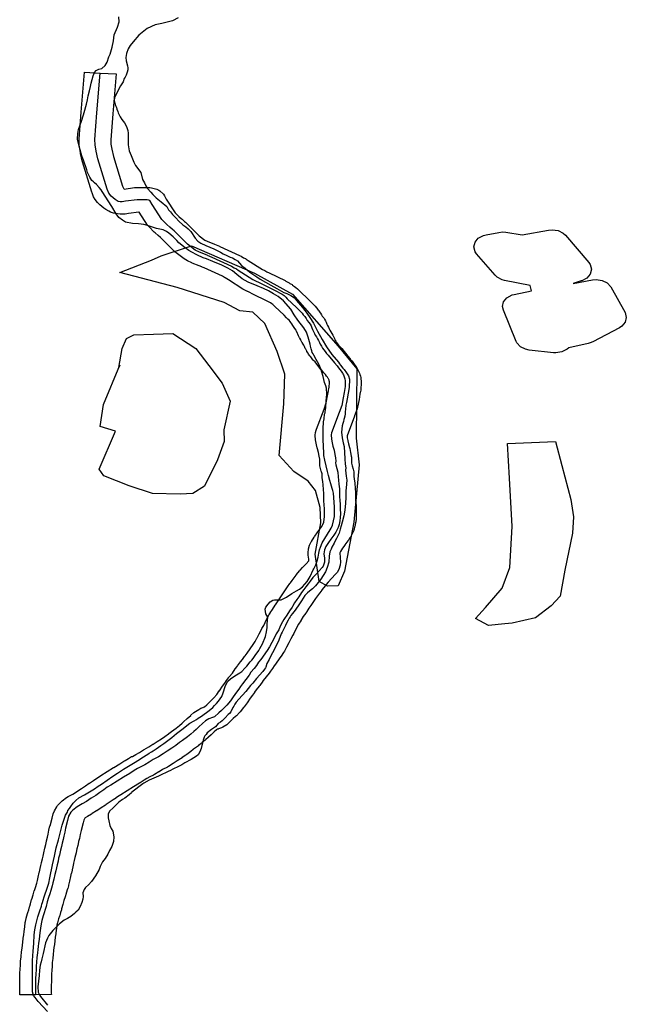
# Model space of a CAD drawing. Extents: x -9.506 to -9.311, y 38.584 to 38.769.
# Drawn here: x -9.414 to -9.41, y 38.708 to 38.715 of the extents above; entities that cross this region are included whole.
import ezdxf

# ---------------------------------------------------------------- set-up
doc = ezdxf.new("R2010")
doc.units = 0

msp = doc.modelspace()

# ---------------------------------------------------------------- linework, layer by layer
at = {"layer": 'ren_-_reserva_ecologica_nacional'}
for points in [[(-9.413719, 38.708029), (-9.413786, 38.708102), (-9.413808, 38.708131), (-9.41382, 38.708146), (-9.413827, 38.708171), (-9.413829, 38.708196), (-9.413828, 38.708399), (-9.413824, 38.708466), (-9.413819, 38.708522), (-9.413815, 38.708587), (-9.41381, 38.708623), (-9.413804, 38.708658), (-9.413789, 38.708716), (-9.413775, 38.70876), (-9.413763, 38.708794), (-9.413759, 38.708809), (-9.413755, 38.70882), (-9.41375, 38.708838), (-9.413743, 38.708862), (-9.413719, 38.708933), (-9.41371, 38.708961), (-9.413701, 38.709001), (-9.413682, 38.709095), (-9.413668, 38.709157), (-9.413656, 38.709217), (-9.413638, 38.709276), (-9.413611, 38.709382), (-9.413597, 38.709426), (-9.413587, 38.709455), (-9.413574, 38.709478), (-9.41357, 38.709489), (-9.413558, 38.709503), (-9.413548, 38.709518), (-9.413531, 38.709542), (-9.413514, 38.709563), (-9.41349, 38.709582), (-9.41345, 38.709604), (-9.413378, 38.709648), (-9.413351, 38.709666), (-9.413327, 38.709682), (-9.413243, 38.709739), (-9.41321, 38.709761), (-9.413167, 38.709789), (-9.413118, 38.709818), (-9.413093, 38.709834), (-9.41305, 38.70986), (-9.413034, 38.709871), (-9.41299, 38.709898), (-9.412979, 38.709906), (-9.412962, 38.709916), (-9.41295, 38.709924), (-9.41293, 38.709937), (-9.412911, 38.70995), (-9.412895, 38.709961), (-9.412872, 38.709977), (-9.412815, 38.710021), (-9.41278, 38.71005), (-9.412743, 38.710078), (-9.412684, 38.710123), (-9.412652, 38.710142), (-9.412636, 38.710151), (-9.412623, 38.71016), (-9.4126, 38.710175), (-9.412543, 38.710216), (-9.412518, 38.710239), (-9.412504, 38.710252), (-9.412491, 38.710266), (-9.412475, 38.710283), (-9.412452, 38.710317), (-9.412442, 38.710344), (-9.412428, 38.71039), (-9.412417, 38.710413), (-9.412407, 38.710429), (-9.412388, 38.710447), (-9.412357, 38.710469), (-9.412321, 38.710489), (-9.412307, 38.7105), (-9.412284, 38.710523), (-9.412269, 38.710538), (-9.412246, 38.71057), (-9.412234, 38.710583), (-9.412224, 38.710595), (-9.412208, 38.710617), (-9.412183, 38.710652), (-9.412174, 38.710666), (-9.412155, 38.710701), (-9.412135, 38.710755), (-9.412126, 38.710788), (-9.412122, 38.710819), (-9.412122, 38.710822), (-9.412122, 38.710832), (-9.412122, 38.710841), (-9.41212, 38.710873), (-9.412116, 38.710895), (-9.412131, 38.710918), (-9.412135, 38.710936), (-9.412136, 38.710953), (-9.412132, 38.710968), (-9.412115, 38.71099), (-9.412099, 38.711006), (-9.41208, 38.711017), (-9.412068, 38.71102), (-9.412021, 38.711021), (-9.412006, 38.711027), (-9.411981, 38.711041), (-9.411943, 38.711067), (-9.411908, 38.711085), (-9.411888, 38.711098), (-9.411864, 38.711116), (-9.411832, 38.711153), (-9.411809, 38.711191), (-9.411787, 38.711239), (-9.411782, 38.711246), (-9.411769, 38.711275), (-9.411758, 38.711303), (-9.411751, 38.71133), (-9.411747, 38.711359), (-9.411742, 38.711383), (-9.411735, 38.711404), (-9.411722, 38.711434), (-9.411703, 38.711466), (-9.411663, 38.711528), (-9.411656, 38.711542), (-9.411648, 38.711564), (-9.411633, 38.711627), (-9.411632, 38.711697), (-9.41164, 38.711796), (-9.411645, 38.711816), (-9.41165, 38.71183), (-9.41166, 38.711864), (-9.411667, 38.711887), (-9.411675, 38.711923), (-9.411684, 38.711954), (-9.411702, 38.712035), (-9.411709, 38.712069), (-9.41171, 38.712087), (-9.411714, 38.712186), (-9.411715, 38.712209), (-9.411715, 38.712233), (-9.411716, 38.712263), (-9.411713, 38.712315), (-9.411707, 38.712336), (-9.411704, 38.712369), (-9.411701, 38.712379), (-9.411697, 38.712408), (-9.411695, 38.712415), (-9.411693, 38.712465), (-9.411688, 38.712515), (-9.411691, 38.712559), (-9.411695, 38.712575), (-9.411704, 38.7126), (-9.41171, 38.712622), (-9.411716, 38.712644), (-9.411732, 38.712699), (-9.411747, 38.712732), (-9.411766, 38.712767), (-9.411783, 38.712798), (-9.411787, 38.712807), (-9.411794, 38.712819), (-9.411797, 38.712831), (-9.411802, 38.712844), (-9.411807, 38.712864), (-9.41181, 38.712878), (-9.411823, 38.712929), (-9.411836, 38.712966), (-9.411856, 38.712998), (-9.411899, 38.713053), (-9.411925, 38.713091), (-9.411951, 38.713133), (-9.412003, 38.713193), (-9.412043, 38.713224), (-9.412075, 38.713245), (-9.412111, 38.713265), (-9.412148, 38.713283), (-9.412195, 38.713302), (-9.412259, 38.713328), (-9.412304, 38.713353), (-9.412342, 38.713384), (-9.412373, 38.713412), (-9.412409, 38.713431), (-9.412452, 38.713452), (-9.412516, 38.713478), (-9.412562, 38.713498), (-9.412588, 38.713507), (-9.412634, 38.713527), (-9.412669, 38.713546), (-9.412691, 38.713558), (-9.412719, 38.713579), (-9.412763, 38.713616), (-9.412779, 38.713632), (-9.412788, 38.713641), (-9.412806, 38.713659), (-9.412837, 38.713686), (-9.412853, 38.713698), (-9.412877, 38.713709), (-9.412927, 38.71372), (-9.412992, 38.71374), (-9.413019, 38.713748), (-9.413057, 38.713753), (-9.4131, 38.713755), (-9.413152, 38.713764), (-9.413174, 38.713779), (-9.4132, 38.7138), (-9.41322, 38.713825), (-9.41325, 38.713878), (-9.413321, 38.713988), (-9.413329, 38.714), (-9.413342, 38.714017), (-9.413363, 38.714038), (-9.413377, 38.71405), (-9.413384, 38.714058), (-9.413397, 38.714069), (-9.413412, 38.714091), (-9.413427, 38.714127), (-9.413427, 38.714127), (-9.413434, 38.714146), (-9.413457, 38.714215), (-9.413467, 38.71424), (-9.413475, 38.714263), (-9.41349, 38.714326), (-9.4135, 38.714369), (-9.413498, 38.714409), (-9.413493, 38.714439), (-9.413484, 38.714465), (-9.413472, 38.714498), (-9.413456, 38.714545), (-9.413447, 38.71458), (-9.41344, 38.714605), (-9.413436, 38.714623), (-9.413429, 38.714654), (-9.413422, 38.714683), (-9.413414, 38.714719), (-9.413406, 38.714751), (-9.413402, 38.714775), (-9.413386, 38.714829), (-9.413377, 38.714853), (-9.413364, 38.714868), (-9.413346, 38.714877), (-9.413323, 38.714881), (-9.413299, 38.714903), (-9.413285, 38.714928), (-9.413274, 38.714967), (-9.413264, 38.714987), (-9.413249, 38.715038), (-9.41324, 38.715083), (-9.413233, 38.715126), (-9.41321, 38.715182), (-9.413199, 38.71522), (-9.413201, 38.715258)], [(-9.412769, 38.71525), (-9.412809, 38.715227), (-9.412887, 38.71521), (-9.412935, 38.715198), (-9.412994, 38.715172), (-9.413056, 38.715125), (-9.413096, 38.715076), (-9.413118, 38.71505), (-9.413133, 38.715024), (-9.413144, 38.714992), (-9.413149, 38.714961), (-9.413146, 38.714937), (-9.413137, 38.714901), (-9.413136, 38.714887), (-9.413136, 38.714872), (-9.41314, 38.714855), (-9.413148, 38.714833), (-9.413154, 38.71482), (-9.413161, 38.714808), (-9.413168, 38.714786), (-9.413189, 38.714756), (-9.413202, 38.714729), (-9.413219, 38.714694), (-9.413231, 38.714671), (-9.413234, 38.71465), (-9.413229, 38.714631), (-9.413224, 38.714614), (-9.413217, 38.714599), (-9.413214, 38.714586), (-9.413207, 38.714569), (-9.413204, 38.714559), (-9.41319, 38.714531), (-9.413178, 38.714512), (-9.413158, 38.714486), (-9.413149, 38.714469), (-9.413141, 38.714452), (-9.413136, 38.714431), (-9.413133, 38.714411), (-9.413133, 38.714328), (-9.413124, 38.714284), (-9.41311, 38.71425), (-9.413091, 38.7142), (-9.413078, 38.714176), (-9.413041, 38.714125), (-9.413028, 38.714076), (-9.413014, 38.714052), (-9.413005, 38.71403), (-9.412991, 38.714009), (-9.412968, 38.713983), (-9.412953, 38.713966), (-9.41293, 38.713943), (-9.412892, 38.713912), (-9.412851, 38.713878), (-9.412839, 38.713855), (-9.412824, 38.71384), (-9.412811, 38.713821), (-9.412787, 38.713796), (-9.412763, 38.713773), (-9.412734, 38.713746), (-9.412712, 38.713732), (-9.412696, 38.713717), (-9.412678, 38.713697), (-9.412645, 38.713648), (-9.412627, 38.713628), (-9.412604, 38.713612), (-9.412568, 38.713595), (-9.41251, 38.713572), (-9.412462, 38.713548), (-9.412442, 38.713535), (-9.412416, 38.713524), (-9.41239, 38.713511), (-9.412373, 38.713505), (-9.412355, 38.713493), (-9.412338, 38.713483), (-9.412323, 38.713467), (-9.412309, 38.713451), (-9.412282, 38.71343), (-9.412248, 38.713402), (-9.412198, 38.713367), (-9.412172, 38.713352), (-9.412095, 38.713308), (-9.412051, 38.713282), (-9.412017, 38.713264), (-9.412001, 38.713255), (-9.41198, 38.713246), (-9.41195, 38.713231), (-9.411924, 38.713214), (-9.411908, 38.713196), (-9.411879, 38.713161), (-9.411866, 38.713146), (-9.411847, 38.713122), (-9.411834, 38.713103), (-9.411811, 38.713072), (-9.411786, 38.713031), (-9.411755, 38.712973), (-9.411723, 38.712913), (-9.41169, 38.712858), (-9.411651, 38.712803), (-9.411604, 38.712747), (-9.411595, 38.712735), (-9.411588, 38.712726), (-9.411571, 38.712705), (-9.411563, 38.712695), (-9.411544, 38.71267), (-9.411531, 38.712649), (-9.411524, 38.712623), (-9.411524, 38.712623), (-9.411526, 38.712563), (-9.411534, 38.712523), (-9.41154, 38.712481), (-9.411545, 38.712454), (-9.411549, 38.712434), (-9.411552, 38.712406), (-9.411554, 38.712386), (-9.411556, 38.712373), (-9.411558, 38.712355), (-9.411563, 38.712339), (-9.411565, 38.71233), (-9.411568, 38.712316), (-9.411571, 38.712303), (-9.411577, 38.712285), (-9.411581, 38.712238), (-9.411576, 38.712198), (-9.411574, 38.712186), (-9.41157, 38.712162), (-9.411561, 38.712134), (-9.411557, 38.712044), (-9.411554, 38.712006), (-9.411551, 38.711979), (-9.411552, 38.711962), (-9.411548, 38.711919), (-9.411543, 38.71189), (-9.411547, 38.711835), (-9.411549, 38.711813), (-9.41155, 38.71176), (-9.411554, 38.711695), (-9.41156, 38.711658), (-9.411565, 38.711632), (-9.411577, 38.711584), (-9.411583, 38.711559), (-9.41159, 38.711533), (-9.411598, 38.711504), (-9.411612, 38.711477), (-9.411618, 38.711465), (-9.411629, 38.711445), (-9.411636, 38.711432), (-9.411652, 38.711403), (-9.411657, 38.711389), (-9.411666, 38.711369), (-9.411671, 38.711338), (-9.411674, 38.711294), (-9.411685, 38.711255), (-9.411699, 38.711223), (-9.411731, 38.711171), (-9.411771, 38.711121), (-9.411792, 38.711101), (-9.411814, 38.711084), (-9.411828, 38.711072), (-9.411849, 38.711051), (-9.411872, 38.711013), (-9.411886, 38.710991), (-9.411919, 38.710946), (-9.411937, 38.710922), (-9.411949, 38.710907), (-9.411955, 38.710897), (-9.411962, 38.710887), (-9.411969, 38.710872), (-9.411983, 38.710847), (-9.411988, 38.710833), (-9.411998, 38.710815), (-9.412014, 38.710785), (-9.41202, 38.710773), (-9.412038, 38.710727), (-9.412062, 38.710676), (-9.412082, 38.710636), (-9.412102, 38.710598), (-9.412107, 38.710586), (-9.412125, 38.710557), (-9.412132, 38.710532), (-9.412135, 38.710526), (-9.412142, 38.710517), (-9.412153, 38.7105), (-9.4122, 38.710449), (-9.412227, 38.710416), (-9.412243, 38.710398), (-9.412278, 38.710355), (-9.412329, 38.710299), (-9.412347, 38.710276), (-9.412356, 38.710262), (-9.412364, 38.710248), (-9.412371, 38.710239), (-9.412386, 38.710207), (-9.412395, 38.710195), (-9.412405, 38.710186), (-9.412428, 38.710162), (-9.41245, 38.710142), (-9.41246, 38.710132), (-9.412477, 38.710121), (-9.412497, 38.710098), (-9.412527, 38.710079), (-9.412557, 38.710053), (-9.412565, 38.710042), (-9.412575, 38.710031), (-9.412581, 38.710022), (-9.412585, 38.710008), (-9.412588, 38.710002), (-9.41259, 38.709988), (-9.412592, 38.70998), (-9.412594, 38.709968), (-9.412596, 38.709962), (-9.412602, 38.709939), (-9.412607, 38.709927), (-9.412613, 38.709912), (-9.412624, 38.709894), (-9.412636, 38.709884), (-9.412656, 38.709872), (-9.412675, 38.709861), (-9.412721, 38.709835), (-9.412742, 38.709822), (-9.412767, 38.709809), (-9.412807, 38.709791), (-9.412825, 38.709781), (-9.412841, 38.709774), (-9.41286, 38.709763), (-9.412882, 38.709754), (-9.412913, 38.70974), (-9.412979, 38.709711), (-9.413019, 38.709689), (-9.413026, 38.709684), (-9.413105, 38.709622), (-9.413109, 38.709619), (-9.413126, 38.709604), (-9.413157, 38.70958), (-9.413174, 38.709569), (-9.4132, 38.709551), (-9.413244, 38.709506), (-9.413265, 38.709488), (-9.413277, 38.709465), (-9.413277, 38.709435), (-9.413272, 38.709414), (-9.413265, 38.709381), (-9.413255, 38.709359), (-9.413245, 38.70934), (-9.413237, 38.709299), (-9.41324, 38.709265), (-9.413252, 38.709228), (-9.413268, 38.709198), (-9.413279, 38.709173), (-9.413299, 38.709141), (-9.413318, 38.709117), (-9.413337, 38.709082), (-9.413344, 38.70906), (-9.41337, 38.709015), (-9.413399, 38.708973), (-9.41342, 38.70895), (-9.413442, 38.708929), (-9.413453, 38.708916), (-9.413462, 38.708892), (-9.41346, 38.708865), (-9.413461, 38.708844), (-9.413468, 38.70882), (-9.413481, 38.708793), (-9.413497, 38.708765), (-9.413513, 38.708751), (-9.413522, 38.70874), (-9.413549, 38.708719), (-9.413574, 38.708705), (-9.413597, 38.708692), (-9.413631, 38.708666), (-9.413647, 38.708651), (-9.41366, 38.708637), (-9.41368, 38.708617), (-9.41371, 38.70858), (-9.41372, 38.708562), (-9.413733, 38.708528), (-9.413751, 38.708451), (-9.41376, 38.708411), (-9.413766, 38.708389), (-9.413772, 38.708366), (-9.413777, 38.70833), (-9.41378, 38.70829), (-9.413789, 38.708208), (-9.413786, 38.70817), (-9.413778, 38.708149), (-9.41377, 38.708137), (-9.413718, 38.708075)], [(-9.412558, 38.713525), (-9.412613, 38.713548), (-9.412645, 38.713562), (-9.412702, 38.713606), (-9.412799, 38.713702), (-9.41281, 38.713711), (-9.412829, 38.713728), (-9.412852, 38.713748), (-9.412888, 38.713785), (-9.412959, 38.713894), (-9.412974, 38.713922), (-9.412981, 38.713926), (-9.412995, 38.713928), (-9.41301, 38.713928), (-9.413052, 38.713928), (-9.413068, 38.713927), (-9.413151, 38.713917), (-9.413177, 38.713913), (-9.413191, 38.713913), (-9.413204, 38.713916), (-9.413227, 38.71393), (-9.413257, 38.713954), (-9.413274, 38.713976), (-9.413284, 38.714004), (-9.413353, 38.714225), (-9.413365, 38.714281), (-9.413373, 38.714326), (-9.413374, 38.714366), (-9.41336, 38.714559), (-9.413335, 38.714848)], [(-9.412558, 38.713525), (-9.412523, 38.713511), (-9.412382, 38.713446), (-9.412361, 38.713434), (-9.412346, 38.713426), (-9.412332, 38.713417), (-9.412225, 38.713349), (-9.412201, 38.713337), (-9.412186, 38.713329), (-9.41217, 38.713321), (-9.412053, 38.713264), (-9.412028, 38.71325), (-9.412013, 38.713241), (-9.411999, 38.713231), (-9.411987, 38.71322), (-9.411976, 38.713209), (-9.411909, 38.713145), (-9.41189, 38.713126), (-9.41188, 38.713115), (-9.411868, 38.713104), (-9.411859, 38.713092), (-9.411848, 38.713079), (-9.411839, 38.713065), (-9.411831, 38.713051), (-9.41182, 38.713037), (-9.41181, 38.713024), (-9.411803, 38.713011), (-9.411797, 38.712997), (-9.411792, 38.712984), (-9.411785, 38.71297), (-9.411779, 38.712957), (-9.411772, 38.712944), (-9.411764, 38.712931), (-9.411756, 38.712918), (-9.411748, 38.712905), (-9.411742, 38.712891), (-9.411736, 38.712878), (-9.411728, 38.712864), (-9.41172, 38.71285), (-9.411711, 38.712837), (-9.4117, 38.712824), (-9.41169, 38.712811), (-9.411678, 38.712799), (-9.411633, 38.712742), (-9.411614, 38.71272), (-9.411603, 38.712707), (-9.411593, 38.712695), (-9.411583, 38.712683), (-9.411574, 38.712668), (-9.411572, 38.712664), (-9.411567, 38.712655), (-9.411561, 38.71264), (-9.411557, 38.712626), (-9.411554, 38.712612), (-9.411554, 38.712598), (-9.411554, 38.712585), (-9.411555, 38.712571), (-9.411557, 38.712556), (-9.411559, 38.712542), (-9.411562, 38.712528), (-9.411569, 38.712489), (-9.411579, 38.712433), (-9.411598, 38.712382), (-9.411653, 38.712235), (-9.411657, 38.712219), (-9.411655, 38.712187), (-9.411649, 38.712162), (-9.411644, 38.712137), (-9.411635, 38.712107), (-9.411629, 38.712077), (-9.411625, 38.712052), (-9.411623, 38.712028), (-9.411625, 38.712017), (-9.411623, 38.712002), (-9.411616, 38.711974), (-9.411607, 38.711948), (-9.411606, 38.711915), (-9.411603, 38.711889), (-9.4116, 38.711862), (-9.411597, 38.711826), (-9.411595, 38.711796), (-9.411595, 38.71177), (-9.411594, 38.711744), (-9.411592, 38.711713), (-9.411591, 38.711682), (-9.411589, 38.711645), (-9.41159, 38.711618), (-9.411593, 38.711595), (-9.411598, 38.711568), (-9.411605, 38.711545), (-9.411623, 38.711513), (-9.411637, 38.711491), (-9.411658, 38.711462), (-9.411676, 38.711437), (-9.411695, 38.711407), (-9.411706, 38.711384), (-9.411709, 38.711355), (-9.411705, 38.711323), (-9.411704, 38.711295), (-9.411714, 38.711264), (-9.411722, 38.711256), (-9.411745, 38.71123), (-9.411771, 38.711203), (-9.411789, 38.711183), (-9.41181, 38.711157), (-9.411825, 38.711136), (-9.41184, 38.711115), (-9.411855, 38.711096), (-9.411872, 38.711073), (-9.411891, 38.711043), (-9.411906, 38.711022), (-9.411922, 38.710999), (-9.411938, 38.710972), (-9.41194, 38.710968), (-9.41196, 38.710941), (-9.41198, 38.71091), (-9.411996, 38.710885), (-9.412001, 38.710877), (-9.412011, 38.71086), (-9.412028, 38.710829), (-9.412038, 38.710802), (-9.412057, 38.710773), (-9.412072, 38.710741), (-9.412089, 38.71071), (-9.412104, 38.710679), (-9.412122, 38.710652), (-9.412169, 38.710588), (-9.412185, 38.710567), (-9.4122, 38.710544), (-9.412217, 38.710522), (-9.41224, 38.710494), (-9.412253, 38.710474), (-9.412277, 38.710442), (-9.412302, 38.710411), (-9.412316, 38.71039), (-9.412329, 38.710372), (-9.412345, 38.710349), (-9.412369, 38.710316), (-9.412389, 38.710287), (-9.412415, 38.710256), (-9.412438, 38.710232), (-9.412455, 38.710217), (-9.412473, 38.7102), (-9.412504, 38.710171), (-9.412526, 38.710163), (-9.412539, 38.710158), (-9.412546, 38.710155), (-9.412569, 38.71014), (-9.412592, 38.710121), (-9.412618, 38.710098), (-9.412638, 38.710079), (-9.412655, 38.710063), (-9.412677, 38.710045), (-9.412702, 38.710025), (-9.412737, 38.709998), (-9.412758, 38.709983), (-9.412787, 38.709961), (-9.412815, 38.709942), (-9.412849, 38.70992), (-9.412878, 38.709902), (-9.412912, 38.709879), (-9.41295, 38.709859), (-9.412979, 38.709841), (-9.413011, 38.709822), (-9.41304, 38.709808), (-9.413064, 38.709794), (-9.413088, 38.709781), (-9.41312, 38.709759), (-9.413166, 38.709732), (-9.413258, 38.709674), (-9.413284, 38.709658), (-9.413309, 38.70964), (-9.413339, 38.70962), (-9.413368, 38.709599), (-9.413401, 38.709579), (-9.413436, 38.709556), (-9.413466, 38.709537), (-9.413502, 38.709517), (-9.413535, 38.709493), (-9.413548, 38.709477), (-9.413565, 38.709448), (-9.413573, 38.709416), (-9.413587, 38.709361), (-9.413594, 38.709331), (-9.413601, 38.709302), (-9.413606, 38.709279), (-9.413613, 38.709252), (-9.413618, 38.709227), (-9.413624, 38.7092), (-9.413632, 38.709166), (-9.413638, 38.709142), (-9.413642, 38.709122), (-9.413649, 38.709095), (-9.413653, 38.709073), (-9.413659, 38.709051), (-9.413665, 38.709025), (-9.413672, 38.708991), (-9.413679, 38.708963), (-9.413685, 38.708941), (-9.413695, 38.708909), (-9.413702, 38.708885), (-9.413711, 38.708856), (-9.413721, 38.708825), (-9.413729, 38.708791), (-9.413736, 38.708771), (-9.413743, 38.708746), (-9.413751, 38.708723), (-9.41376, 38.708689), (-9.413765, 38.708667), (-9.413769, 38.708634), (-9.413774, 38.708601), (-9.413777, 38.708578), (-9.41378, 38.708551), (-9.413784, 38.708525), (-9.413786, 38.708502), (-9.413789, 38.708479), (-9.413792, 38.708454), (-9.413796, 38.70842), (-9.413799, 38.708388), (-9.4138, 38.708359), (-9.413802, 38.708335), (-9.413804, 38.708301), (-9.413805, 38.708268), (-9.413805, 38.708246), (-9.413806, 38.70822), (-9.413806, 38.708192), (-9.413806, 38.70816), (-9.413806, 38.708151)]]:
    msp.add_lwpolyline(points, dxfattribs=at)
for points in [[(-9.411439, 38.712613), (-9.411439, 38.7126), (-9.411439, 38.712598), (-9.411439, 38.712584), (-9.411439, 38.712581), (-9.41144, 38.712567), (-9.41144, 38.712561), (-9.411442, 38.712547), (-9.411442, 38.712546), (-9.411444, 38.712532), (-9.411445, 38.712527), (-9.411448, 38.712515), (-9.411454, 38.712477), (-9.411464, 38.712421), (-9.411468, 38.712408), (-9.411487, 38.712357), (-9.411487, 38.712356), (-9.411541, 38.712213), (-9.411541, 38.712213), (-9.41154, 38.712197), (-9.411536, 38.712178), (-9.411535, 38.712176), (-9.411531, 38.712154), (-9.411523, 38.712127), (-9.411521, 38.71212), (-9.411515, 38.71209), (-9.411515, 38.71209), (-9.411511, 38.712065), (-9.41151, 38.712058), (-9.411508, 38.712034), (-9.411508, 38.71203), (-9.411509, 38.712016), (-9.411509, 38.712014), (-9.411504, 38.711994), (-9.411496, 38.711971), (-9.411492, 38.71195), (-9.411491, 38.71192), (-9.411489, 38.711898), (-9.411485, 38.711871), (-9.411485, 38.711867), (-9.411482, 38.711832), (-9.411482, 38.71183), (-9.41148, 38.7118), (-9.41148, 38.711797), (-9.41148, 38.711796), (-9.41148, 38.711772), (-9.411479, 38.711748), (-9.411477, 38.711717), (-9.411476, 38.711714), (-9.411476, 38.711714), (-9.411476, 38.711684), (-9.411474, 38.711648), (-9.411474, 38.711646), (-9.411474, 38.711644), (-9.411475, 38.711617), (-9.411475, 38.71161), (-9.411478, 38.711587), (-9.411479, 38.711581), (-9.411484, 38.711554), (-9.411486, 38.711548), (-9.411492, 38.711525), (-9.411499, 38.711509), (-9.411517, 38.711477), (-9.41152, 38.711472), (-9.411534, 38.71145), (-9.411536, 38.711448), (-9.411557, 38.711419), (-9.411557, 38.711418), (-9.411558, 38.711418), (-9.411574, 38.711395), (-9.411589, 38.711371), (-9.411593, 38.711363), (-9.411594, 38.711356), (-9.41159, 38.711334), (-9.41159, 38.711325), (-9.411589, 38.711297), (-9.411589, 38.711296), (-9.411592, 38.711273), (-9.411602, 38.711242), (-9.411613, 38.71122), (-9.411624, 38.711208), (-9.411629, 38.711203), (-9.411649, 38.71118), (-9.411653, 38.711175), (-9.411678, 38.71115), (-9.411693, 38.711133), (-9.411711, 38.711111), (-9.411724, 38.711092), (-9.411724, 38.711092), (-9.411725, 38.711091), (-9.41174, 38.711071), (-9.411742, 38.711068), (-9.411756, 38.71105), (-9.41177, 38.71103), (-9.411789, 38.711002), (-9.41179, 38.711001), (-9.411804, 38.71098), (-9.411805, 38.710979), (-9.411819, 38.710959), (-9.411833, 38.710935), (-9.411837, 38.710929), (-9.41184, 38.710925), (-9.41184, 38.710925), (-9.41184, 38.710924), (-9.411859, 38.710899), (-9.411877, 38.71087), (-9.411877, 38.710869), (-9.411893, 38.710844), (-9.411895, 38.710841), (-9.411896, 38.710841), (-9.411896, 38.71084), (-9.411905, 38.710825), (-9.411919, 38.710798), (-9.411929, 38.710775), (-9.411935, 38.710763), (-9.411951, 38.710737), (-9.411965, 38.710709), (-9.411965, 38.710707), (-9.411982, 38.710676), (-9.411996, 38.710647), (-9.412002, 38.710637), (-9.412021, 38.71061), (-9.412022, 38.710608), (-9.412068, 38.710544), (-9.412068, 38.710543), (-9.41207, 38.710541), (-9.412084, 38.710522), (-9.412098, 38.710502), (-9.412099, 38.7105), (-9.412101, 38.710498), (-9.412118, 38.710476), (-9.412119, 38.710474), (-9.41214, 38.710448), (-9.412153, 38.710431), (-9.412153, 38.71043), (-9.412153, 38.71043), (-9.412176, 38.710398), (-9.412179, 38.710394), (-9.412202, 38.710366), (-9.412214, 38.710349), (-9.412215, 38.710346), (-9.412228, 38.710328), (-9.412245, 38.710305), (-9.412268, 38.710273), (-9.412288, 38.710244), (-9.412289, 38.710243), (-9.412293, 38.710237), (-9.412318, 38.710207), (-9.412323, 38.710202), (-9.412346, 38.710178), (-9.412352, 38.710173), (-9.412368, 38.710158), (-9.412385, 38.710142), (-9.412416, 38.710113), (-9.412445, 38.710094), (-9.412453, 38.710091), (-9.412475, 38.710082), (-9.412479, 38.710081), (-9.41248, 38.710081), (-9.412482, 38.71008), (-9.41249, 38.710075), (-9.412506, 38.710061), (-9.41253, 38.71004), (-9.412548, 38.710022), (-9.41255, 38.710021), (-9.412567, 38.710005), (-9.412572, 38.710001), (-9.412594, 38.709983), (-9.412595, 38.709981), (-9.41262, 38.709961), (-9.412622, 38.70996), (-9.412657, 38.709934), (-9.412659, 38.709932), (-9.412678, 38.709918), (-9.412706, 38.709897), (-9.412712, 38.709892), (-9.41274, 38.709874), (-9.412741, 38.709873), (-9.412775, 38.709851), (-9.412777, 38.70985), (-9.412805, 38.709832), (-9.412838, 38.70981), (-9.412847, 38.709805), (-9.412882, 38.709787), (-9.412908, 38.70977), (-9.412909, 38.70977), (-9.412942, 38.70975), (-9.412949, 38.709746), (-9.412975, 38.709733), (-9.412997, 38.709721), (-9.413017, 38.70971), (-9.413046, 38.709691), (-9.41305, 38.709688), (-9.413094, 38.709661), (-9.413185, 38.709604), (-9.413209, 38.709589), (-9.413231, 38.709573), (-9.413234, 38.709572), (-9.413263, 38.709552), (-9.413292, 38.709532), (-9.413298, 38.709528), (-9.413328, 38.709509), (-9.413361, 38.709488), (-9.413363, 38.709486), (-9.413394, 38.709467), (-9.4134, 38.709463), (-9.413429, 38.709447), (-9.413445, 38.709435), (-9.413447, 38.709433), (-9.413455, 38.70942), (-9.41346, 38.709399), (-9.413474, 38.709345), (-9.413481, 38.709315), (-9.413487, 38.709287), (-9.413487, 38.709286), (-9.413493, 38.709263), (-9.413493, 38.709262), (-9.413499, 38.709236), (-9.413505, 38.709212), (-9.41351, 38.709185), (-9.413511, 38.709183), (-9.413519, 38.709149), (-9.413524, 38.709127), (-9.413529, 38.709107), (-9.413529, 38.709105), (-9.413535, 38.70908), (-9.41354, 38.709058), (-9.41354, 38.709056), (-9.413545, 38.709034), (-9.413546, 38.709033), (-9.413552, 38.709009), (-9.413559, 38.708977), (-9.413559, 38.708975), (-9.413566, 38.708947), (-9.413566, 38.708943), (-9.413572, 38.708922), (-9.413573, 38.708921), (-9.413583, 38.708888), (-9.413583, 38.708887), (-9.413591, 38.708863), (-9.413599, 38.708835), (-9.413599, 38.708835), (-9.413608, 38.708806), (-9.413616, 38.708774), (-9.413618, 38.708767), (-9.413624, 38.708749), (-9.41363, 38.708727), (-9.413632, 38.708722), (-9.413639, 38.708701), (-9.413647, 38.708672), (-9.413651, 38.708655), (-9.413654, 38.708626), (-9.413655, 38.708624), (-9.413659, 38.708592), (-9.413662, 38.708569), (-9.413662, 38.708568), (-9.413666, 38.708542), (-9.413669, 38.708516), (-9.413672, 38.708494), (-9.413674, 38.708471), (-9.413674, 38.70847), (-9.413678, 38.708445), (-9.413681, 38.708413), (-9.413684, 38.708384), (-9.413685, 38.708355), (-9.413685, 38.708354), (-9.413687, 38.708331), (-9.413689, 38.708298), (-9.41369, 38.708267), (-9.41369, 38.708245), (-9.41369, 38.708245), (-9.413691, 38.70822), (-9.413691, 38.708192), (-9.413691, 38.708161), (-9.41369, 38.708152), (-9.413806, 38.708151), (-9.413921, 38.708149), (-9.413921, 38.708159), (-9.413921, 38.70816), (-9.413921, 38.708192), (-9.413921, 38.708192), (-9.413921, 38.708221), (-9.413921, 38.708222), (-9.413921, 38.708247), (-9.41392, 38.708269), (-9.41392, 38.708271), (-9.413919, 38.708303), (-9.413919, 38.708304), (-9.413917, 38.708339), (-9.413917, 38.70834), (-9.413916, 38.708364), (-9.413914, 38.708392), (-9.413914, 38.708394), (-9.413911, 38.708425), (-9.413911, 38.708428), (-9.413907, 38.708462), (-9.413907, 38.708463), (-9.413904, 38.708488), (-9.413901, 38.708511), (-9.413898, 38.708533), (-9.413895, 38.70856), (-9.413895, 38.708561), (-9.413891, 38.708587), (-9.413888, 38.70861), (-9.413888, 38.708611), (-9.413884, 38.708643), (-9.41388, 38.708676), (-9.413878, 38.708683), (-9.413873, 38.708705), (-9.413873, 38.708707), (-9.413864, 38.708741), (-9.413862, 38.708747), (-9.413855, 38.708767), (-9.413849, 38.708789), (-9.413847, 38.708794), (-9.413842, 38.708811), (-9.413834, 38.708842), (-9.413833, 38.708846), (-9.413823, 38.708877), (-9.413815, 38.708905), (-9.413814, 38.708907), (-9.413807, 38.70893), (-9.413797, 38.708961), (-9.413792, 38.70898), (-9.413786, 38.709006), (-9.413779, 38.70904), (-9.413778, 38.709044), (-9.413772, 38.709068), (-9.413767, 38.709089), (-9.413762, 38.70911), (-9.413762, 38.709112), (-9.413756, 38.709138), (-9.413751, 38.709157), (-9.413751, 38.709158), (-9.413746, 38.709182), (-9.413746, 38.709183), (-9.413737, 38.709216), (-9.413732, 38.709242), (-9.413732, 38.709243), (-9.413726, 38.709267), (-9.413726, 38.709268), (-9.413719, 38.709295), (-9.413714, 38.709318), (-9.413708, 38.709346), (-9.413708, 38.709346), (-9.413701, 38.709377), (-9.4137, 38.709379), (-9.413686, 38.709434), (-9.413686, 38.709434), (-9.413678, 38.709466), (-9.413669, 38.709487), (-9.413652, 38.709516), (-9.413649, 38.709521), (-9.413645, 38.709525), (-9.413632, 38.709541), (-9.413613, 38.709559), (-9.413581, 38.709583), (-9.413569, 38.70959), (-9.413535, 38.709609), (-9.413509, 38.709625), (-9.413476, 38.709647), (-9.413472, 38.70965), (-9.413442, 38.709668), (-9.413415, 38.709687), (-9.413414, 38.709688), (-9.413385, 38.709707), (-9.413361, 38.709724), (-9.413356, 38.709728), (-9.41333, 38.709744), (-9.413238, 38.709802), (-9.413236, 38.709803), (-9.413193, 38.709829), (-9.413163, 38.709849), (-9.413155, 38.709854), (-9.41313, 38.709868), (-9.413107, 38.709881), (-9.413102, 38.709883), (-9.413077, 38.709896), (-9.413049, 38.709912), (-9.413021, 38.70993), (-9.413015, 38.709933), (-9.412982, 38.709951), (-9.412952, 38.709971), (-9.41295, 38.709972), (-9.412922, 38.70999), (-9.412889, 38.710011), (-9.412865, 38.710027), (-9.412839, 38.710047), (-9.412836, 38.710049), (-9.412817, 38.710063), (-9.412784, 38.710088), (-9.41276, 38.710107), (-9.412741, 38.710123), (-9.412727, 38.710136), (-9.412707, 38.710155), (-9.412704, 38.710158), (-9.412677, 38.710181), (-9.412676, 38.710182), (-9.412654, 38.710201), (-9.412643, 38.710209), (-9.412619, 38.710224), (-9.412605, 38.710232), (-9.412597, 38.710236), (-9.41259, 38.710239), (-9.412586, 38.710239), (-9.412585, 38.71024), (-9.412577, 38.710243), (-9.412577, 38.710243), (-9.412561, 38.710258), (-9.412543, 38.710275), (-9.412542, 38.710276), (-9.412528, 38.710289), (-9.412509, 38.710308), (-9.412488, 38.710333), (-9.41247, 38.710359), (-9.412469, 38.71036), (-9.412446, 38.710393), (-9.412446, 38.710393), (-9.412429, 38.710416), (-9.412417, 38.710433), (-9.412404, 38.710453), (-9.412402, 38.710455), (-9.412399, 38.71046), (-9.412375, 38.710488), (-9.412354, 38.710518), (-9.41234, 38.710537), (-9.41234, 38.710537), (-9.412337, 38.710541), (-9.412315, 38.710569), (-9.4123, 38.710588), (-9.412287, 38.710609), (-9.412285, 38.71061), (-9.412283, 38.710613), (-9.412268, 38.710633), (-9.412223, 38.710695), (-9.412209, 38.710717), (-9.412196, 38.710742), (-9.412195, 38.710744), (-9.412179, 38.710774), (-9.412164, 38.710805), (-9.41216, 38.710812), (-9.412146, 38.710835), (-9.412137, 38.710856), (-9.412134, 38.710864), (-9.412117, 38.710895), (-9.412116, 38.710896), (-9.412107, 38.710913), (-9.412102, 38.71092), (-9.4121, 38.710922), (-9.412099, 38.710926), (-9.412083, 38.710951), (-9.412063, 38.710981), (-9.412061, 38.710985), (-9.412061, 38.710985), (-9.412041, 38.711012), (-9.412041, 38.711013), (-9.412027, 38.711036), (-9.412023, 38.711043), (-9.412007, 38.711065), (-9.411993, 38.711085), (-9.411974, 38.711114), (-9.411973, 38.711116), (-9.411956, 38.711139), (-9.411956, 38.71114), (-9.411953, 38.711143), (-9.411939, 38.711161), (-9.411925, 38.71118), (-9.411911, 38.7112), (-9.411911, 38.711201), (-9.411908, 38.711204), (-9.411887, 38.711231), (-9.411883, 38.711235), (-9.411865, 38.711255), (-9.411862, 38.711258), (-9.411838, 38.711282), (-9.41182, 38.711304), (-9.41182, 38.711305), (-9.41182, 38.711317), (-9.411824, 38.711344), (-9.411825, 38.711353), (-9.411824, 38.711362), (-9.411821, 38.711392), (-9.411813, 38.711418), (-9.411801, 38.711441), (-9.411799, 38.711445), (-9.411781, 38.711475), (-9.411777, 38.711481), (-9.411776, 38.711482), (-9.411758, 38.711507), (-9.411738, 38.711534), (-9.411727, 38.711551), (-9.411715, 38.711573), (-9.411711, 38.711585), (-9.411707, 38.711606), (-9.411705, 38.711623), (-9.411705, 38.711644), (-9.411706, 38.711679), (-9.411706, 38.711681), (-9.411706, 38.711681), (-9.411707, 38.71171), (-9.411709, 38.711739), (-9.411709, 38.711739), (-9.411711, 38.711765), (-9.411711, 38.711768), (-9.411711, 38.71177), (-9.411711, 38.711794), (-9.411712, 38.711822), (-9.411715, 38.711855), (-9.411718, 38.71188), (-9.411718, 38.711881), (-9.411721, 38.711907), (-9.411721, 38.711913), (-9.411721, 38.711913), (-9.411722, 38.711935), (-9.411728, 38.711951), (-9.411729, 38.711956), (-9.411736, 38.711984), (-9.411738, 38.711995), (-9.41174, 38.71201), (-9.41174, 38.712015), (-9.411739, 38.712029), (-9.411739, 38.712031), (-9.41174, 38.712042), (-9.411744, 38.712064), (-9.411748, 38.71209), (-9.411756, 38.712117), (-9.411758, 38.712124), (-9.411763, 38.712148), (-9.411768, 38.712171), (-9.41177, 38.712182), (-9.411772, 38.712215), (-9.411772, 38.712218), (-9.41177, 38.712237), (-9.411766, 38.712253), (-9.411763, 38.71226), (-9.411708, 38.712407), (-9.411692, 38.712452), (-9.411683, 38.712502), (-9.411676, 38.71254), (-9.411676, 38.712543), (-9.411673, 38.712554), (-9.411671, 38.712566), (-9.41167, 38.712577), (-9.411669, 38.712587), (-9.411669, 38.712598), (-9.411669, 38.712606), (-9.41167, 38.71261), (-9.411672, 38.712617), (-9.411674, 38.712622), (-9.411676, 38.712626), (-9.411679, 38.71263), (-9.411679, 38.71263), (-9.411684, 38.712639), (-9.41169, 38.712646), (-9.411699, 38.712657), (-9.41171, 38.71267), (-9.411728, 38.712691), (-9.411731, 38.712694), (-9.411774, 38.712749), (-9.411784, 38.712759), (-9.411787, 38.712763), (-9.411797, 38.712775), (-9.411797, 38.712776), (-9.411808, 38.712789), (-9.41181, 38.712791), (-9.411812, 38.712793), (-9.411821, 38.712806), (-9.411824, 38.712812), (-9.411833, 38.712826), (-9.411833, 38.712827), (-9.411841, 38.712841), (-9.411845, 38.712848), (-9.411851, 38.712861), (-9.411852, 38.712863), (-9.411855, 38.712871), (-9.411859, 38.712878), (-9.411868, 38.712891), (-9.411869, 38.712894), (-9.411877, 38.712907), (-9.411878, 38.712909), (-9.411885, 38.712922), (-9.411886, 38.712925), (-9.411893, 38.712938), (-9.4119, 38.712952), (-9.411901, 38.712956), (-9.411907, 38.712968), (-9.411908, 38.712971), (-9.411911, 38.712979), (-9.411913, 38.712982), (-9.411919, 38.712991), (-9.41192, 38.712992), (-9.41193, 38.713006), (-9.411936, 38.713014), (-9.411943, 38.713026), (-9.411949, 38.713035), (-9.411955, 38.713044), (-9.411962, 38.713052), (-9.411971, 38.713061), (-9.411982, 38.713071), (-9.411999, 38.713089), (-9.412065, 38.713152), (-9.412075, 38.713162), (-9.412081, 38.713167), (-9.412088, 38.713172), (-9.412098, 38.713178), (-9.412117, 38.713189), (-9.412231, 38.713245), (-9.412232, 38.713245), (-9.412248, 38.713254), (-9.412263, 38.713261), (-9.412264, 38.713262), (-9.412288, 38.713273), (-9.412298, 38.713279), (-9.412404, 38.713347), (-9.412415, 38.713354), (-9.412427, 38.71336), (-9.412431, 38.713362), (-9.412446, 38.713372), (-9.41258, 38.713433), (-9.412595, 38.713439), (-9.412596, 38.71344), (-9.412617, 38.713448), (-9.412667, 38.713468), (-9.41267, 38.713469), (-9.41267, 38.713469), (-9.412701, 38.713483), (-9.412725, 38.713498), (-9.412783, 38.713542), (-9.412792, 38.71355), (-9.412887, 38.713643), (-9.412893, 38.713648), (-9.412898, 38.713653), (-9.412915, 38.713669), (-9.412937, 38.713688), (-9.412944, 38.713693), (-9.41298, 38.71373), (-9.412987, 38.713739), (-9.412991, 38.713744), (-9.413052, 38.713838), (-9.413055, 38.713838), (-9.413131, 38.713828), (-9.413155, 38.713824), (-9.413175, 38.713823), (-9.413177, 38.713823), (-9.413191, 38.713823), (-9.413227, 38.713827), (-9.413239, 38.713831), (-9.41326, 38.713838), (-9.413272, 38.713844), (-9.413295, 38.713857), (-9.413309, 38.713867), (-9.413339, 38.713891), (-9.413356, 38.713908), (-9.413356, 38.713908), (-9.413373, 38.713929), (-9.413384, 38.71395), (-9.413395, 38.713978), (-9.413396, 38.713982), (-9.413465, 38.714204), (-9.413467, 38.71421), (-9.413479, 38.714265), (-9.413479, 38.714268), (-9.413487, 38.714314), (-9.413489, 38.714325), (-9.413489, 38.714364), (-9.413489, 38.714371), (-9.413475, 38.714564), (-9.413475, 38.714565), (-9.41345, 38.714855), (-9.413335, 38.714848), (-9.41322, 38.714842), (-9.413245, 38.714553), (-9.413259, 38.714364), (-9.413258, 38.714333), (-9.413251, 38.714295), (-9.41324, 38.714243), (-9.413173, 38.714027), (-9.413167, 38.714012), (-9.413165, 38.714009), (-9.413162, 38.714006), (-9.413086, 38.714016), (-9.413077, 38.714017), (-9.413061, 38.714018), (-9.413054, 38.714018), (-9.41305, 38.714018), (-9.413011, 38.714017), (-9.412999, 38.714018), (-9.412997, 38.714018), (-9.412976, 38.714017), (-9.412962, 38.714015), (-9.412925, 38.714004), (-9.41291, 38.713997), (-9.412903, 38.713993), (-9.412875, 38.713968), (-9.412868, 38.713956), (-9.412855, 38.713931), (-9.41279, 38.713833), (-9.412764, 38.713806), (-9.412744, 38.713789), (-9.412741, 38.713786), (-9.412724, 38.71377), (-9.412716, 38.713764), (-9.412709, 38.713758), (-9.412616, 38.713666), (-9.412574, 38.713634), (-9.412558, 38.713627), (-9.412504, 38.713605), (-9.412468, 38.71359), (-9.412467, 38.713589), (-9.412465, 38.713589), (-9.412324, 38.713524), (-9.412312, 38.713518), (-9.412293, 38.713507), (-9.41228, 38.7135), (-9.412274, 38.713496), (-9.41226, 38.713487), (-9.412259, 38.713487), (-9.412157, 38.713421), (-9.412139, 38.713413), (-9.412125, 38.713405), (-9.412124, 38.713405), (-9.412108, 38.713397), (-9.411991, 38.71334), (-9.411987, 38.713337), (-9.411962, 38.713324), (-9.411956, 38.71332), (-9.411941, 38.713311), (-9.411937, 38.713308), (-9.411922, 38.713298), (-9.411913, 38.713291), (-9.411901, 38.71328), (-9.411899, 38.713278), (-9.411887, 38.713267), (-9.411886, 38.713266), (-9.411819, 38.713201), (-9.411818, 38.7132), (-9.4118, 38.713182), (-9.411799, 38.713181), (-9.411788, 38.71317), (-9.411777, 38.713159), (-9.411773, 38.713154), (-9.411763, 38.713143), (-9.41176, 38.71314), (-9.41175, 38.713126), (-9.411749, 38.713125), (-9.411746, 38.71312), (-9.411737, 38.713106), (-9.411734, 38.713103), (-9.411728, 38.713092), (-9.411721, 38.713083), (-9.411711, 38.71307), (-9.411705, 38.713061), (-9.411698, 38.713049), (-9.411693, 38.713038), (-9.411688, 38.713025), (-9.411683, 38.713015), (-9.411677, 38.713002), (-9.411671, 38.71299), (-9.411666, 38.712979), (-9.41166, 38.712969), (-9.411652, 38.712957), (-9.411645, 38.712945), (-9.411639, 38.712934), (-9.411633, 38.71292), (-9.411629, 38.712911), (-9.411623, 38.712901), (-9.411617, 38.712891), (-9.411612, 38.712883), (-9.411603, 38.712872), (-9.411594, 38.712862), (-9.411584, 38.712851), (-9.41158, 38.712846), (-9.411536, 38.712791), (-9.411519, 38.712771), (-9.411519, 38.71277), (-9.411507, 38.712757), (-9.411507, 38.712757), (-9.411497, 38.712745), (-9.411496, 38.712743), (-9.411486, 38.712731), (-9.411484, 38.712729), (-9.411478, 38.71272), (-9.41147, 38.712706), (-9.411468, 38.712702), (-9.411467, 38.712702), (-9.411462, 38.712693), (-9.411457, 38.712683), (-9.411451, 38.712668), (-9.411448, 38.712659), (-9.411444, 38.712645), (-9.411442, 38.712637), (-9.41144, 38.712624), (-9.411439, 38.712613)], [(-9.409511, 38.713073), (-9.409519, 38.713039), (-9.409543, 38.713009), (-9.409561, 38.712997), (-9.409755, 38.712896), (-9.409774, 38.712888), (-9.409789, 38.712883), (-9.40993, 38.712853), (-9.409942, 38.712842), (-9.409979, 38.712822), (-9.410023, 38.712815), (-9.410041, 38.712815), (-9.410218, 38.712835), (-9.410244, 38.712841), (-9.410281, 38.71286), (-9.410307, 38.712889), (-9.410311, 38.712897), (-9.410405, 38.713125), (-9.410411, 38.713152), (-9.410403, 38.713186), (-9.410379, 38.713216), (-9.410342, 38.713236), (-9.410326, 38.71324), (-9.4102, 38.713267), (-9.410211, 38.713306), (-9.410397, 38.713342), (-9.410413, 38.713345), (-9.41045, 38.713365), (-9.410465, 38.713379), (-9.4106, 38.713536), (-9.41061, 38.71355), (-9.410619, 38.713585), (-9.410611, 38.713619), (-9.410587, 38.713649), (-9.41055, 38.713669), (-9.410531, 38.713674), (-9.410437, 38.713691), (-9.410412, 38.713694), (-9.410387, 38.713692), (-9.410268, 38.713672), (-9.410077, 38.713708), (-9.410051, 38.71371), (-9.410007, 38.713704), (-9.40997, 38.713685), (-9.409954, 38.713671), (-9.409784, 38.713472), (-9.409774, 38.713457), (-9.409764, 38.713423), (-9.409773, 38.713388), (-9.409797, 38.713359), (-9.409834, 38.713339), (-9.409836, 38.713339), (-9.409838, 38.713338), (-9.409898, 38.713319), (-9.409756, 38.713346), (-9.409731, 38.713348), (-9.409686, 38.713342), (-9.409649, 38.713323), (-9.409624, 38.713294), (-9.40952, 38.713108), (-9.40952, 38.713108), (-9.40952, 38.713108), (-9.409511, 38.713073)], [(-9.409511, 38.713073), (-9.409519, 38.713039), (-9.409543, 38.713009), (-9.409561, 38.712997), (-9.409755, 38.712896), (-9.409774, 38.712888), (-9.409789, 38.712883), (-9.40993, 38.712853), (-9.409942, 38.712842), (-9.409979, 38.712822), (-9.410023, 38.712815), (-9.410041, 38.712815), (-9.410218, 38.712835), (-9.410244, 38.712841), (-9.410281, 38.71286), (-9.410307, 38.712889), (-9.410311, 38.712897), (-9.410405, 38.713125), (-9.410411, 38.713152), (-9.410403, 38.713186), (-9.410379, 38.713216), (-9.410342, 38.713236), (-9.410326, 38.71324), (-9.4102, 38.713267), (-9.410211, 38.713306), (-9.410397, 38.713342), (-9.410413, 38.713345), (-9.41045, 38.713365), (-9.410465, 38.713379), (-9.4106, 38.713536), (-9.41061, 38.71355), (-9.410619, 38.713585), (-9.410611, 38.713619), (-9.410587, 38.713649), (-9.41055, 38.713669), (-9.410531, 38.713674), (-9.410437, 38.713691), (-9.410412, 38.713694), (-9.410387, 38.713692), (-9.410268, 38.713672), (-9.410077, 38.713708), (-9.410051, 38.71371), (-9.410007, 38.713704), (-9.40997, 38.713685), (-9.409954, 38.713671), (-9.409784, 38.713472), (-9.409774, 38.713457), (-9.409764, 38.713423), (-9.409773, 38.713388), (-9.409797, 38.713359), (-9.409834, 38.713339), (-9.409836, 38.713339), (-9.409838, 38.713338), (-9.409898, 38.713319), (-9.409756, 38.713346), (-9.409731, 38.713348), (-9.409686, 38.713342), (-9.409649, 38.713323), (-9.409624, 38.713294), (-9.40952, 38.713108), (-9.40952, 38.713108), (-9.40952, 38.713108), (-9.409511, 38.713073)], [(-9.411453, 38.712002), (-9.411492, 38.711585), (-9.41156, 38.711229), (-9.411606, 38.711121), (-9.411683, 38.71112), (-9.411745, 38.711154), (-9.411773, 38.711353), (-9.411731, 38.711581), (-9.411736, 38.711692), (-9.411771, 38.711816), (-9.411825, 38.711883), (-9.411928, 38.711952), (-9.412034, 38.71207), (-9.412001, 38.712444), (-9.411993, 38.71266), (-9.412048, 38.712825), (-9.412138, 38.713028), (-9.412226, 38.713112), (-9.412321, 38.71312), (-9.412434, 38.713182), (-9.412775, 38.713291), (-9.413193, 38.713399), (-9.412962, 38.713489), (-9.412892, 38.713521), (-9.412672, 38.713593), (-9.412213, 38.713394), (-9.411938, 38.713243), (-9.411606, 38.712863), (-9.41147, 38.712698), (-9.411475, 38.712195), (-9.411453, 38.712002)], [(-9.412391, 38.712463), (-9.412437, 38.712256), (-9.412435, 38.712172), (-9.412482, 38.712038), (-9.412577, 38.711847), (-9.412662, 38.711794), (-9.412754, 38.711788), (-9.412955, 38.711794), (-9.413124, 38.711849), (-9.41331, 38.711922), (-9.413343, 38.711971), (-9.413225, 38.712246), (-9.413337, 38.712281), (-9.413311, 38.712439), (-9.413194, 38.712725), (-9.413201, 38.71271), (-9.413175, 38.712846), (-9.413145, 38.71292), (-9.41309, 38.712946), (-9.412948, 38.712952), (-9.412807, 38.712955), (-9.41264, 38.712848), (-9.412545, 38.712723), (-9.412448, 38.712596), (-9.412391, 38.712463)], [(-9.409895, 38.711623), (-9.409902, 38.711505), (-9.409957, 38.711237), (-9.409993, 38.711048), (-9.410057, 38.710976), (-9.41017, 38.710889), (-9.41017, 38.710889), (-9.41034, 38.71085), (-9.410393, 38.710845), (-9.410512, 38.710835), (-9.410607, 38.710884), (-9.410534, 38.710964), (-9.410414, 38.711106), (-9.410358, 38.711255), (-9.410341, 38.711553), (-9.410359, 38.711904), (-9.410375, 38.712156), (-9.410025, 38.71217), (-9.40998, 38.711996), (-9.409915, 38.711749), (-9.409895, 38.711623)], [(-9.409895, 38.711623), (-9.409902, 38.711505), (-9.409957, 38.711237), (-9.409993, 38.711048), (-9.410057, 38.710976), (-9.41017, 38.710889), (-9.41017, 38.710889), (-9.41034, 38.71085), (-9.410393, 38.710845), (-9.410512, 38.710835), (-9.410607, 38.710884), (-9.410534, 38.710964), (-9.410414, 38.711106), (-9.410358, 38.711255), (-9.410341, 38.711553), (-9.410359, 38.711904), (-9.410375, 38.712156), (-9.410025, 38.71217), (-9.40998, 38.711996), (-9.409915, 38.711749), (-9.409895, 38.711623)]]:
    msp.add_lwpolyline(points, close=True, dxfattribs=at)

doc.saveas('drawing.dxf')
